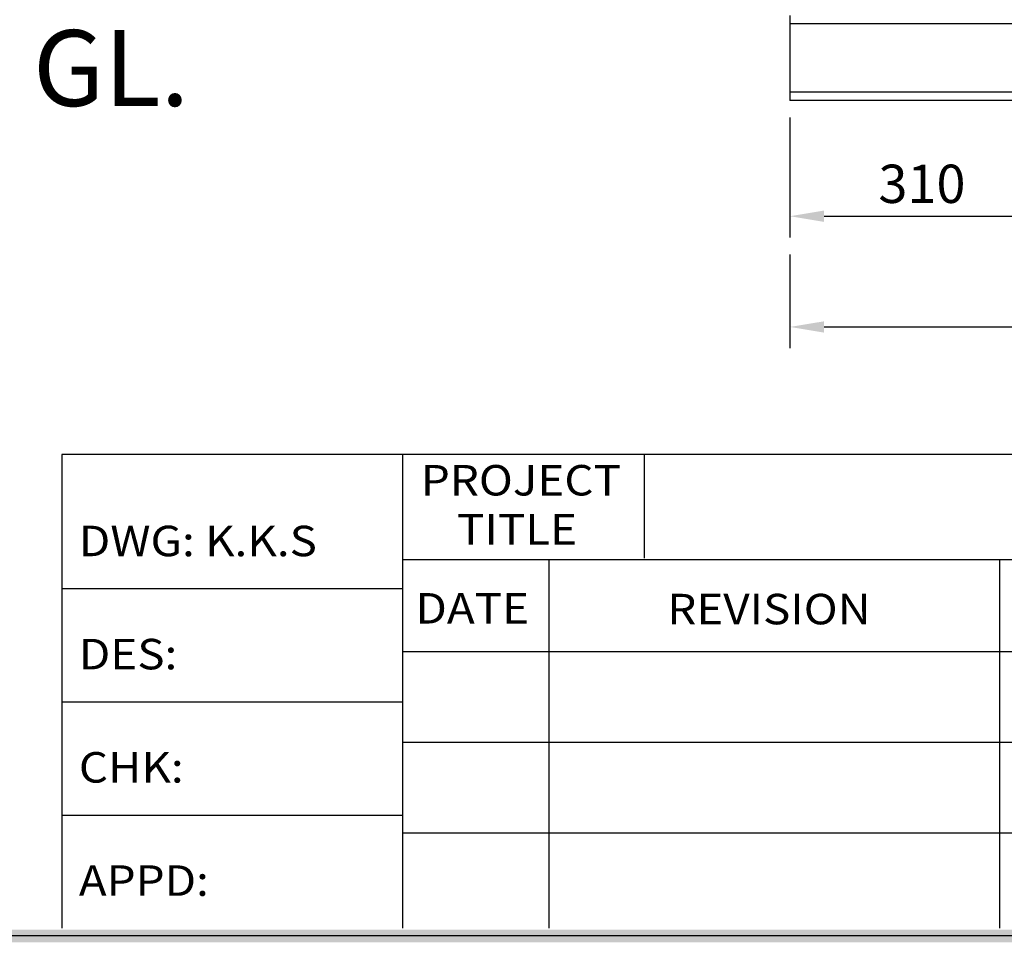
# Model space of a CAD drawing. Extents: x -15 to 13163, y -3865 to 5908.
# Drawn here: x 5258 to 6415, y -15 to 1069 of the extents above; entities that cross this region are included whole.
import ezdxf

# ---------------------------------------------------------------- set-up
doc = ezdxf.new("R2010")
doc.units = 0
doc.header["$LTSCALE"] = 100
doc.header["$MEASUREMENT"] = 0
doc.layers.get('0').update_dxf_attribs({"linetype": 'CONTINUOUS'})
doc.layers.get('Defpoints').update_dxf_attribs({"linetype": 'CONTINUOUS'})
doc.layers.add('2', color=7, linetype='CONTINUOUS')
doc.styles.get("Standard").update_dxf_attribs({"font": 'Gulim.ttf', "height": 45})
doc.dimstyles.new('STANDARD$0', dxfattribs={"dimtxt": 50, "dimasz": 30, "dimexe": 20, "dimexo": 20, "dimgap": 25, "dimtad": 1, "dimtoh": 1, "dimdec": 0, "dimzin": 0, "dimdsep": 46, "dimtxsty": 'Standard', "dimcen": 0.09, "dimclrd": 1, "dimclre": 1, "dimclrt": 7, "dimadec": 0, "dimazin": 0, "dimtfac": 1, "dimtdec": 0, "dimtofl": 0, "dimtmove": 0, "dimatfit": 3, "dimfxl": 0, "dimtolj": 1, "dimtzin": 0, "dimarcsym": 0})

# ---------------------------------------------------------------- blocks, each defined once
blk = doc.blocks.new('*D4')
at = {"color": 4, "linetype": 'Continuous', "lineweight": -2}
for p, q in [((6472.9, 1103.7), (6472.9, 812.8)), ((6162.9, 953.7), (6162.9, 812.8)), ((6202.9, 837.8), (6432.9, 837.8))]:
    blk.add_line(p, q, dxfattribs=at)
at = {"color": 4, "linetype": 'Continuous'}
for points in [[(6202.9, 844.5), (6202.9, 831.2), (6162.9, 837.8)], [(6432.9, 844.5), (6432.9, 831.2), (6472.9, 837.8)]]:
    blk.add_solid(points, dxfattribs=at)
at = {"layer": 'Defpoints', "color": 0, "linetype": 'Continuous'}
for p in [(6472.9, 1123.7), (6162.9, 973.7), (6472.9, 837.8)]:
    blk.add_point(p, dxfattribs=at)
at = {"color": 7, "linetype": 'Continuous', "insert": (6317.9, 875.9), "char_height": 45, "attachment_point": 5}
blk.add_mtext('\\A1;310', dxfattribs=at)
blk = doc.blocks.new('*D7')
at = {"color": 4, "linetype": 'Continuous', "lineweight": -2}
for p, q in [((6162.9, 792.8), (6162.9, 682.8)), ((7362.9, 792.8), (7362.9, 682.8)), ((6202.9, 707.8), (7322.9, 707.8))]:
    blk.add_line(p, q, dxfattribs=at)
at = {"color": 4, "linetype": 'Continuous'}
for points in [[(6202.9, 714.4), (6202.9, 701.1), (6162.9, 707.8)], [(7322.9, 714.4), (7322.9, 701.1), (7362.9, 707.8)]]:
    blk.add_solid(points, dxfattribs=at)
at = {"layer": 'Defpoints', "color": 0, "linetype": 'Continuous'}
for p in [(6162.9, 812.8), (7362.9, 812.8), (7362.9, 707.8)]:
    blk.add_point(p, dxfattribs=at)
at = {"color": 7, "linetype": 'Continuous', "insert": (6762.9, 745.9), "char_height": 45, "attachment_point": 5}
blk.add_mtext('\\A1;1200', dxfattribs=at)

msp = doc.modelspace()

# ---------------------------------------------------------------- linework, layer by layer
at = {"color": 7, "linetype": 'Continuous'}
for p, q in [((6162.9, 1073.7), (6162.9, 973.7)), ((7362.9, 1063.7), (6162.9, 1063.7)), ((7362.9, 983.7), (6162.9, 983.7)), ((7362.9, 973.7), (6162.9, 973.7)), ((8248.3, 558.1), (5307.7, 558.1)), ((5307.7, 558.1), (5307.7, 1.5))]:
    msp.add_line(p, q, dxfattribs=at)
at = {"color": 4, "linetype": 'Continuous'}
for p, q in [((5708, 558.1), (5708, 14.3)), ((5991.5, 558.1), (5991.5, 436.1)), ((5708, 436.1), (5708, 1.5)), ((6830.3, 434.3), (5708, 434.3)), ((5879.5, 434.3), (5879.5, 1.5)), ((6409.1, 434.3), (6409.1, 1.5)), ((5307.7, 400.4), (5708, 400.4)), ((6830.3, 326.1), (5708, 326.1)), ((5307.7, 267.4), (5708, 267.4)), ((6830.3, 219.7), (5708, 219.7)), ((5307.7, 134.5), (5708, 134.5)), ((6830.3, 113.3), (5708, 113.3))]:
    msp.add_line(p, q, dxfattribs=at)
at = {"linetype": 'Continuous'}
msp.add_trace([(8264.8, -15), (8249.8, 0), (-15, -15), (-15, 0)], dxfattribs=at)
at = {"layer": '2', "color": 2, "linetype": 'Continuous'}
msp.add_line((8257.3, -7.5), (-7.5, -7.5), dxfattribs=at)

# ---------------------------------------------------------------- texts
at = {"linetype": 'Continuous'}
msp.add_text('GL.', height=89.1, dxfattribs=at).set_placement((5273.9, 967.3))
at = {"width": 1.1}
for s, p in [('PROJECT', (5729.4, 509.8)), ('TITLE', (5771.9, 452.1)), ('DWG: K.K.S', (5327.7, 438.5)), ('DATE', (5723, 359.4)), ('REVISION', (6018.8, 358.5)), ('DES:  ', (5327.7, 305.6)), ('CHK:  ', (5327.7, 172.6)), ('APPD: ', (5327.7, 39.6))]:
    msp.add_text(s, height=35.82, dxfattribs=at).set_placement(p)

# ---------------------------------------------------------------- dimensions: what is measured, and where the dimension line sits
at = {"color": 7, "linetype": 'Continuous'}
for base, p1, p2, picture, middle in [((6472.9, 837.8), (6162.9, 973.7), (6472.9, 1123.7), '*D4', (6317.9, 875.9)), ((7362.9, 707.8), (6162.9, 812.8), (7362.9, 812.8), '*D7', (6762.9, 745.9))]:
    dim = msp.add_linear_dim(base=base, p1=p1, p2=p2, dimstyle='STANDARD$0', override={"dimtxt": 20, "dimasz": 40, "dimexe": 25, "dimgap": 15, "dimclrd": 4, "dimclre": 4}, dxfattribs=at)
    dim.commit()
    dim.dimension.update_dxf_attribs({"geometry": picture, "text_midpoint": middle})

doc.saveas('drawing.dxf')
